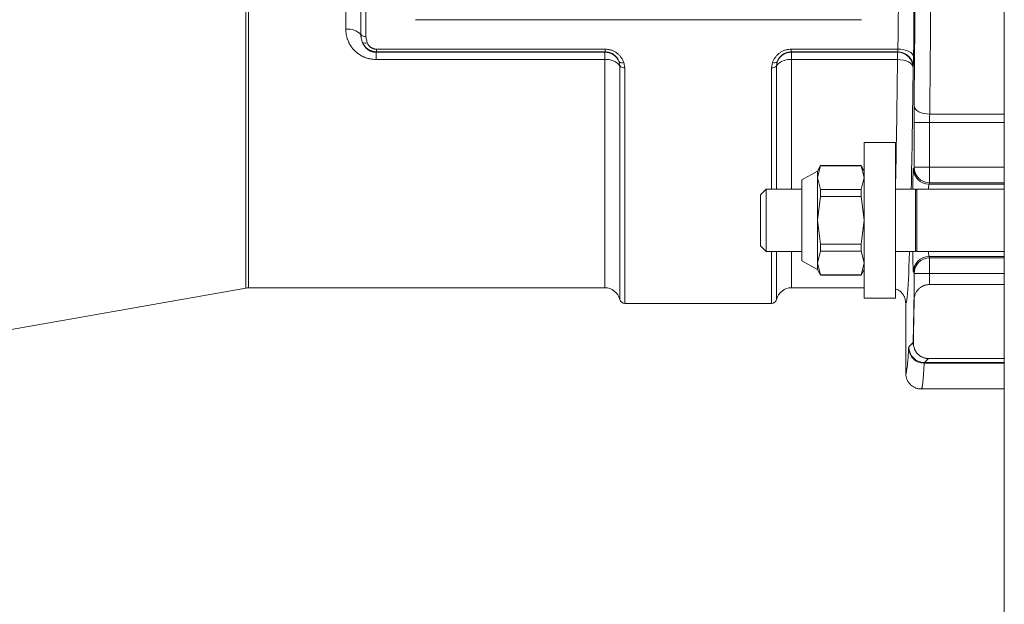
# Model space of a CAD drawing. Units: millimetres. Extents: x 0 to 210, y 0 to 297.
# Drawn here: x 126 to 134, y 70 to 75 of the extents above; entities that cross this region are included whole.
import ezdxf

# ---------------------------------------------------------------- set-up
doc = ezdxf.new("R2010")
doc.units = ezdxf.units.MM
doc.header["$LTSCALE"] = 5
doc.linetypes.add('AUSGEZOGEN', pattern=[0])
doc.layers.add('Layer2', color=56, linetype='Continuous', true_color=0x808000)

# ---------------------------------------------------------------- blocks, each defined once
blk = doc.blocks.new('TR50-3_PL08_M2_080_SAL_nNn072')
at = {"layer": 'Layer2', "color": 56, "linetype": 'AUSGEZOGEN', "lineweight": 18, "true_color": 0x808000}
for p, q in [((134.0201, 70.3977), (134.0201, 84.2377)), ((128.1737, 72.9159), (128.1737, 79.7898)), ((128.1945, 79.7883), (128.1945, 72.9177)), ((129.0989, 78.4206), (129.0989, 74.8548)), ((128.9439, 74.9106), (128.9439, 78.3649)), ((129.0601, 74.8688), (129.0601, 78.4067)), ((129.4803, 74.9842), (132.9203, 74.9842)), ((129.0989, 74.8548), (129.1082, 74.8063)), ((129.18, 74.7366), (129.1774, 74.7336)), ((129.1774, 74.677), (129.1774, 74.7336)), ((129.1774, 74.7336), (130.9399, 74.7336)), ((129.18, 74.7569), (130.9424, 74.7569)), ((129.18, 74.7569), (129.18, 74.7366)), ((130.9424, 74.7366), (129.18, 74.7366)), ((130.9399, 72.9177), (130.9399, 74.7336)), ((130.9424, 74.7569), (130.9424, 74.7366)), ((132.3778, 74.7569), (133.2003, 74.7569)), ((132.3778, 74.7366), (132.3778, 74.7569)), ((133.1981, 74.7366), (132.3778, 74.7366)), ((132.3803, 74.7336), (133.197, 74.7336)), ((132.3803, 74.7336), (132.3803, 73.6777)), ((133.197, 74.7336), (133.1981, 74.7366)), ((133.197, 74.677), (133.197, 74.7336)), ((130.9399, 74.677), (129.1774, 74.677)), ((131.0561, 74.6295), (131.0506, 74.6595)), ((131.0561, 72.8277), (131.0561, 74.6295)), ((131.0875, 74.6541), (131.0949, 74.6137)), ((132.2253, 74.6137), (132.2327, 74.6541)), ((132.2696, 74.6595), (132.2641, 74.6295)), ((132.2641, 74.6295), (132.2641, 73.6777)), ((133.197, 74.677), (132.3803, 74.677)), ((133.318, 74.6168), (133.317, 74.6137)), ((131.0949, 74.6137), (131.0949, 72.7977)), ((132.2253, 73.6777), (132.2253, 74.6137)), ((133.445, 74.2563), (134.0201, 74.2563)), ((133.3244, 73.8478), (133.3244, 74.1927)), ((133.3244, 74.1927), (134.0201, 74.1927)), ((133.4444, 74.1927), (133.4444, 73.7278)), ((133.1801, 74.0377), (132.9401, 74.0377)), ((132.9401, 74.0377), (132.9401, 72.8377)), ((133.1801, 72.8377), (133.1801, 74.0377)), ((132.6043, 73.8597), (132.5801, 73.8177)), ((132.5801, 73.7668), (132.6043, 73.8586)), ((132.9158, 73.8597), (132.6043, 73.8597)), ((132.6043, 73.8586), (132.6043, 73.8597)), ((132.6043, 73.8586), (132.9158, 73.8586)), ((132.9401, 73.8177), (132.9158, 73.8597)), ((132.9158, 73.8586), (132.9158, 73.8597)), ((132.9401, 73.7668), (132.9158, 73.8586)), ((132.5801, 73.8177), (132.4601, 73.7497)), ((132.5801, 73.0577), (132.5801, 73.8177)), ((133.3192, 73.8375), (133.3244, 73.8478)), ((133.3244, 73.8478), (134.0201, 73.8478)), ((132.4601, 73.7497), (132.4601, 73.1257)), ((132.6043, 73.6751), (132.5801, 73.7668)), ((132.9158, 73.6751), (132.9401, 73.7668)), ((133.4444, 73.7278), (133.4392, 73.7176)), ((134.0201, 73.7176), (133.4392, 73.7176)), ((134.0201, 73.7278), (133.4444, 73.7278)), ((132.183, 73.6777), (132.1401, 73.6348)), ((132.1401, 73.6348), (132.1401, 73.2407)), ((132.4601, 73.6777), (132.183, 73.6777)), ((132.183, 73.1977), (132.183, 73.6777)), ((132.6043, 73.6213), (132.6043, 73.6751)), ((132.6043, 73.6751), (132.9158, 73.6751)), ((132.9158, 73.6213), (132.9158, 73.6751)), ((133.3353, 73.6777), (133.1801, 73.6777)), ((133.3353, 73.6777), (133.3353, 73.1977)), ((134.0201, 73.6777), (133.3449, 73.6777)), ((133.3449, 73.1977), (133.3449, 73.6777)), ((132.5801, 73.4377), (132.6043, 73.6213)), ((132.6043, 73.6213), (132.9158, 73.6213)), ((132.9401, 73.4377), (132.9158, 73.6213)), ((132.6043, 73.2542), (132.5801, 73.4377)), ((132.9158, 73.2542), (132.9401, 73.4377)), ((132.6043, 73.2004), (132.6043, 73.2542)), ((132.6043, 73.2542), (132.9158, 73.2542)), ((132.9158, 73.2004), (132.9158, 73.2542)), ((132.1401, 73.2407), (132.183, 73.1977)), ((132.183, 73.1977), (132.4601, 73.1977)), ((132.2253, 72.7977), (132.2253, 73.1977)), ((132.2641, 73.1977), (132.2641, 72.8277)), ((132.3803, 73.1977), (132.3803, 72.9177)), ((132.5801, 73.1087), (132.6043, 73.2004)), ((132.6043, 73.2004), (132.9158, 73.2004)), ((132.9401, 73.1087), (132.9158, 73.2004)), ((133.1801, 73.1977), (133.3353, 73.1977)), ((133.3449, 73.1977), (134.0201, 73.1977)), ((132.4601, 73.1257), (132.5801, 73.0577)), ((132.6043, 73.0169), (132.5801, 73.1087)), ((132.9158, 73.0169), (132.9401, 73.1087)), ((133.4392, 73.1579), (133.4444, 73.1476)), ((134.0201, 73.1579), (133.4392, 73.1579)), ((133.4444, 73.1476), (134.0201, 73.1476)), ((133.4444, 73.1476), (133.4444, 72.9432)), ((132.5801, 73.0577), (132.6043, 73.0157)), ((132.9158, 73.0157), (132.9401, 73.0577)), ((133.3244, 73.0277), (133.3192, 73.038)), ((133.3244, 72.8515), (133.3244, 73.0277)), ((133.3244, 73.0277), (134.0201, 73.0277)), ((132.6043, 73.0169), (132.9158, 73.0169)), ((132.6043, 73.0157), (132.6043, 73.0169)), ((132.6043, 73.0157), (132.9158, 73.0157)), ((132.9158, 73.0157), (132.9158, 73.0169)), ((125.4009, 72.427), (128.1737, 72.9159)), ((128.1945, 72.9177), (130.9399, 72.9177)), ((132.3803, 72.9177), (132.9401, 72.9177)), ((133.4444, 72.9432), (134.0201, 72.9432)), ((131.0949, 72.7977), (132.2253, 72.7977)), ((132.9401, 72.8377), (133.1801, 72.8377)), ((133.2601, 72.2577), (133.2601, 72.7977)), ((133.3278, 72.8515), (133.3244, 72.8515)), ((133.3278, 72.8515), (133.326, 72.8381)), ((133.2837, 72.4614), (133.3173, 72.4949)), ((133.3189, 72.4802), (133.3196, 72.4714)), ((133.435, 72.3727), (133.4037, 72.3414)), ((133.4037, 72.3414), (134.0201, 72.3414)), ((133.435, 72.3727), (134.0201, 72.3727)), ((134.0201, 72.3361), (133.4026, 72.3361)), ((133.3801, 72.1377), (134.0201, 72.1377))]:
    blk.add_line(p, q, dxfattribs=at)
for points in [[(128.9439, 74.9106), (128.944, 74.9054), (128.9441, 74.9001), (128.9444, 74.8949), (128.9448, 74.8896), (128.9453, 74.8844), (128.946, 74.8791), (128.9467, 74.8739), (128.9476, 74.8687), (128.9486, 74.8635), (128.9497, 74.8583), (128.9509, 74.8532), (128.9523, 74.848), (128.9537, 74.8429), (128.9553, 74.8379), (128.957, 74.8328), (128.9588, 74.8278), (128.9607, 74.8229), (128.9625, 74.8186), (128.9643, 74.8144), (128.9663, 74.8101), (128.9683, 74.806), (128.9704, 74.8018), (128.9725, 74.7977), (128.9748, 74.7937), (128.9772, 74.7897), (128.9796, 74.7857), (128.9821, 74.7817), (128.9847, 74.7779), (128.9874, 74.774), (128.9902, 74.7702), (128.993, 74.7665), (128.9959, 74.7628), (128.999, 74.7592), (129.0044, 74.753), (129.01, 74.747), (129.016, 74.7412), (129.0221, 74.7355), (129.0285, 74.7301), (129.0351, 74.7248), (129.0419, 74.7198), (129.049, 74.7149), (129.0559, 74.7105), (129.063, 74.7063), (129.0703, 74.7024), (129.0778, 74.6987), (129.0816, 74.6969), (129.0854, 74.6952), (129.0893, 74.6937), (129.0932, 74.6921), (129.0972, 74.6907), (129.1011, 74.6894), (129.1052, 74.6881), (129.1092, 74.6869), (129.1133, 74.6859), (129.1174, 74.6849), (129.1216, 74.684), (129.1258, 74.6831), (129.1342, 74.6817), (129.1428, 74.6804), (129.1514, 74.6794), (129.16, 74.6785), (129.1774, 74.677)], [(129.0717, 74.8092), (129.0678, 74.8222), (129.0659, 74.8287), (129.0643, 74.8353), (129.0628, 74.8418), (129.0616, 74.8484), (129.0612, 74.8517), (129.0608, 74.8551), (129.0605, 74.8584), (129.0603, 74.8617), (129.0601, 74.8688)], [(129.18, 74.7366), (129.1711, 74.7374), (129.1624, 74.7384), (129.158, 74.7391), (129.1537, 74.7398), (129.1495, 74.7408), (129.1453, 74.7419), (129.1412, 74.7432), (129.1371, 74.7446), (129.1332, 74.7463), (129.1293, 74.7481), (129.1255, 74.75), (129.1217, 74.7521), (129.118, 74.7544), (129.1145, 74.7567), (129.1109, 74.7592), (129.1074, 74.7619), (129.104, 74.7646), (129.1008, 74.7675), (129.0977, 74.7704), (129.0947, 74.7735), (129.0918, 74.7767), (129.0891, 74.78), (129.0866, 74.7834), (129.0842, 74.7869), (129.0819, 74.7905), (129.0797, 74.7942), (129.0756, 74.8016), (129.0717, 74.8092)], [(129.1774, 74.7336), (129.1704, 74.734), (129.1635, 74.7347), (129.1601, 74.7351), (129.1568, 74.7355), (129.1535, 74.7361), (129.1502, 74.7368), (129.1467, 74.7378), (129.1434, 74.7388), (129.1392, 74.7402), (129.1352, 74.7418), (129.1313, 74.7435), (129.1275, 74.7454), (129.1238, 74.7473), (129.1203, 74.7493), (129.1169, 74.7515), (129.1136, 74.7537), (129.11, 74.7563), (129.1065, 74.7591), (129.1032, 74.7619), (129.1001, 74.7648), (129.0971, 74.7678), (129.0943, 74.7709), (129.0917, 74.774), (129.0892, 74.7772), (129.0865, 74.7811), (129.084, 74.785), (129.0817, 74.7889), (129.0795, 74.7929), (129.0774, 74.797), (129.0755, 74.801), (129.0717, 74.8092)], [(129.1082, 74.8063), (129.1107, 74.8012), (129.1134, 74.7961), (129.1148, 74.7936), (129.1164, 74.7912), (129.1179, 74.7888), (129.1196, 74.7864), (129.1214, 74.7842), (129.1233, 74.7821), (129.1252, 74.78), (129.1273, 74.778), (129.1294, 74.776), (129.1317, 74.7742), (129.134, 74.7724), (129.1364, 74.7706), (129.1387, 74.769), (129.1412, 74.7675), (129.1436, 74.7661), (129.1462, 74.7648), (129.1488, 74.7635), (129.1514, 74.7624), (129.1541, 74.7614), (129.1568, 74.7605), (129.1596, 74.7598), (129.1625, 74.7592), (129.1653, 74.7586), (129.1682, 74.7582), (129.1741, 74.7575), (129.18, 74.7569)], [(130.9399, 74.7336), (130.9405, 74.7343), (130.9424, 74.7366)], [(130.9424, 74.7569), (130.9542, 74.7558), (130.96, 74.7552), (130.9658, 74.7545), (130.9716, 74.7536), (130.9773, 74.7526), (130.9829, 74.7513), (130.9885, 74.7498), (130.994, 74.7481), (130.9993, 74.7461), (131.0046, 74.7439), (131.0098, 74.7414), (131.0148, 74.7388), (131.0197, 74.736), (131.0245, 74.733), (131.0292, 74.7298), (131.034, 74.7264), (131.0386, 74.7229), (131.043, 74.7192), (131.0473, 74.7153), (131.0514, 74.7114), (131.0552, 74.7073), (131.0589, 74.7031), (131.0624, 74.6988), (131.0643, 74.6962), (131.0662, 74.6935), (131.0698, 74.6881), (131.0731, 74.6827), (131.0762, 74.6771), (131.0792, 74.6714), (131.082, 74.6656), (131.0875, 74.6541)], [(131.0506, 74.6595), (131.0502, 74.6608), (131.0485, 74.665), (131.0467, 74.6691), (131.0447, 74.6732), (131.0425, 74.6773), (131.0402, 74.6813), (131.0377, 74.6853), (131.035, 74.6892), (131.0321, 74.693), (131.0295, 74.6962), (131.0267, 74.6993), (131.0238, 74.7024), (131.0208, 74.7053), (131.0177, 74.7082), (131.0144, 74.711), (131.011, 74.7137), (131.0074, 74.7163), (131.004, 74.7186), (131.0004, 74.7209), (130.9967, 74.723), (130.993, 74.725), (130.9891, 74.7268), (130.9851, 74.7285), (130.9811, 74.73), (130.977, 74.7313), (130.9728, 74.7324), (130.9686, 74.7333), (130.9643, 74.7341), (130.96, 74.7347), (130.9513, 74.7358), (130.9424, 74.7366)], [(132.2327, 74.6541), (132.2333, 74.6558), (132.2356, 74.6614), (132.2381, 74.667), (132.2408, 74.6725), (132.2438, 74.678), (132.2469, 74.6833), (132.2503, 74.6886), (132.254, 74.6938), (132.2578, 74.6988), (132.2614, 74.7031), (132.2651, 74.7073), (132.269, 74.7113), (132.2731, 74.7153), (132.2773, 74.7191), (132.2817, 74.7228), (132.2863, 74.7264), (132.291, 74.7298), (132.2956, 74.733), (132.3004, 74.736), (132.3054, 74.7388), (132.3104, 74.7415), (132.3156, 74.7439), (132.3208, 74.7461), (132.3262, 74.7481), (132.3317, 74.7498), (132.3373, 74.7513), (132.3429, 74.7526), (132.3486, 74.7536), (132.3544, 74.7545), (132.3602, 74.7552), (132.366, 74.7558), (132.3778, 74.7569)], [(132.3778, 74.7366), (132.3689, 74.7358), (132.3602, 74.7347), (132.3559, 74.7341), (132.3516, 74.7333), (132.3474, 74.7324), (132.3432, 74.7313), (132.3391, 74.73), (132.3351, 74.7285), (132.3311, 74.7268), (132.3273, 74.725), (132.3235, 74.723), (132.3198, 74.7209), (132.3163, 74.7186), (132.3128, 74.7163), (132.3092, 74.7137), (132.3058, 74.711), (132.3024, 74.7082), (132.2993, 74.7053), (132.2962, 74.7024), (132.2934, 74.6993), (132.2907, 74.6962), (132.2881, 74.693), (132.2853, 74.689), (132.2826, 74.685), (132.2801, 74.6808), (132.2778, 74.6767), (132.2757, 74.6724), (132.2736, 74.6681), (132.2696, 74.6595)], [(132.3778, 74.7366), (132.3797, 74.7343), (132.3803, 74.7336)], [(133.2003, 74.7569), (133.2235, 74.7557), (133.2458, 74.7522), (133.2664, 74.7467), (133.2845, 74.7394), (133.2995, 74.7306), (133.3107, 74.7205), (133.3177, 74.7095), (133.3203, 74.6982)], [(133.317, 74.6137), (133.3144, 74.6259), (133.3074, 74.6377), (133.2962, 74.6486), (133.2813, 74.6581), (133.2632, 74.666), (133.2425, 74.6719), (133.2202, 74.6756), (133.197, 74.677)], [(133.445, 74.2563), (133.4218, 74.2576), (133.3995, 74.2614), (133.3789, 74.2673), (133.3608, 74.2752), (133.3458, 74.2848), (133.3346, 74.2957), (133.3276, 74.3075), (133.325, 74.3198)], [(133.1801, 72.9092), (133.1862, 72.9071), (133.1922, 72.9048), (133.1951, 72.9036), (133.198, 72.9023), (133.2009, 72.901), (133.2037, 72.8995), (133.2059, 72.8982), (133.208, 72.8969), (133.2122, 72.8941), (133.2161, 72.891), (133.22, 72.8877), (133.2237, 72.8842), (133.2272, 72.8805), (133.2306, 72.8767), (133.2338, 72.8727), (133.2369, 72.8686), (133.2398, 72.8645), (133.2426, 72.8602), (133.2452, 72.8558), (133.2476, 72.8514), (133.2497, 72.8468), (133.2517, 72.8422), (133.2533, 72.8375), (133.2548, 72.8327), (133.2559, 72.8278), (133.2569, 72.8229), (133.2578, 72.8179), (133.2585, 72.8129), (133.2591, 72.8079), (133.2601, 72.7977)], [(133.4444, 72.9432), (133.4364, 72.9425), (133.4285, 72.9416), (133.4246, 72.9411), (133.4207, 72.9405), (133.4169, 72.9398), (133.4131, 72.9389), (133.4095, 72.9379), (133.4059, 72.9368), (133.4023, 72.9355), (133.3989, 72.9341), (133.3955, 72.9326), (133.3922, 72.931), (133.3889, 72.9293), (133.3858, 72.9275), (133.3815, 72.9249), (133.3773, 72.9221), (133.3733, 72.9193), (133.3695, 72.9163), (133.3658, 72.9132), (133.3623, 72.91), (133.359, 72.9068), (133.3558, 72.9034), (133.3516, 72.8987), (133.3478, 72.8938), (133.3443, 72.8888), (133.341, 72.8837), (133.3381, 72.8785), (133.3355, 72.8732), (133.3332, 72.8679), (133.3312, 72.8625), (133.3294, 72.857), (133.3278, 72.8515)], [(133.326, 72.8381), (133.323, 72.6747), (133.321, 72.5763), (133.3189, 72.4802)], [(133.3196, 72.4714), (133.322, 72.4638), (133.3244, 72.4563), (133.3271, 72.4488), (133.3285, 72.4451), (133.33, 72.4414), (133.3316, 72.4377), (133.3334, 72.4341), (133.3352, 72.4305), (133.3372, 72.427), (133.3394, 72.4235), (133.3417, 72.42), (133.3442, 72.4166), (133.3469, 72.4132), (133.3492, 72.4105), (133.3517, 72.4078), (133.3544, 72.4051), (133.3572, 72.4025), (133.3601, 72.4), (133.3632, 72.3975), (133.3664, 72.3951), (133.3697, 72.3927), (133.3733, 72.3904), (133.3769, 72.3882), (133.3808, 72.3861), (133.3847, 72.3841), (133.3889, 72.3822), (133.3932, 72.3805), (133.3976, 72.3788), (133.4022, 72.3774), (133.4079, 72.3758), (133.4138, 72.3746), (133.4168, 72.3741), (133.4198, 72.3736), (133.4229, 72.3733), (133.426, 72.373), (133.4305, 72.3728), (133.435, 72.3727)], [(133.3801, 72.1377), (133.3777, 72.1378), (133.3717, 72.138), (133.3657, 72.1386), (133.3597, 72.1395), (133.3538, 72.1407), (133.3488, 72.1419), (133.344, 72.1433), (133.3392, 72.1449), (133.3345, 72.1468), (133.3298, 72.1488), (133.3253, 72.151), (133.3208, 72.1534), (133.3165, 72.156), (133.3123, 72.1588), (133.3082, 72.1617), (133.3042, 72.1648), (133.3003, 72.1681), (133.2966, 72.1716), (133.2931, 72.1752), (133.2897, 72.1789), (133.2864, 72.1828), (133.2833, 72.1868), (133.2803, 72.191), (133.2776, 72.1952), (133.275, 72.1996), (133.2726, 72.2041), (133.2705, 72.2086), (133.2685, 72.2133), (133.2669, 72.218), (133.2654, 72.2228), (133.2643, 72.2277), (133.2633, 72.2326), (133.2624, 72.2376), (133.2617, 72.2426), (133.2611, 72.2476), (133.2601, 72.2577)]]:
    blk.add_lwpolyline(points, dxfattribs=at)
for centre, radius, start, end in [((128.9598, 74.7722), 0.1393, 43.9097, 96.52897), ((129.0936, 74.901), 0.0464, 223.90884, 276.52944), ((129.0922, 74.8364), 0.034, 232.96314, 298.00514), ((130.9396, 74.6133), 0.1202, 22.57391, 89.85363), ((132.3806, 74.6133), 0.1202, 90.14662, 157.42585), ((133.197, 74.6135), 0.12, 0.0965, 89.97335), ((133.198, 74.6166), 0.12, 0.09537, 89.97448), ((130.9545, 74.5467), 0.1311, 39.19572, 96.38568), ((131.0731, 74.6843), 0.0335, 227.78775, 295.54048), ((131.09, 74.6571), 0.0437, 219.19635, 276.3848), ((132.2302, 74.6571), 0.0437, 263.61353, 320.80532), ((132.2471, 74.6843), 0.0335, 244.45933, 312.21297), ((132.3657, 74.5467), 0.1311, 83.61487, 140.80373), ((133.4393, 73.8376), 0.12, 180.05407, 269.97227), ((133.4444, 73.8479), 0.12, 180.05413, 269.97207), ((133.3401, 73.6777), 0.0048, 180, 360), ((133.3401, 73.1977), 0.0048, 360, 180), ((133.4393, 73.0379), 0.12, 90.02793, 179.94587), ((133.4444, 73.0276), 0.12, 90.02773, 179.94608), ((128.1945, 72.7977), 0.12, 90, 100), ((130.9399, 72.7977), 0.12, 14.47751, 90), ((132.3803, 72.7977), 0.12, 90, 165.52249), ((131.0949, 72.8377), 0.04, 194.47751, 270), ((132.2253, 72.8377), 0.04, 270, 345.52249), ((133.3871, 72.8526), 0.0627, 181.00803, 193.28621), ((133.3918, 72.4959), 0.0745, 180.80142, 192.18205), ((133.4372, 72.4949), 0.1199, 180.01305, 191.32591), ((133.4007, 72.4542), 0.1181, 181.65889, 270.91467), ((133.4038, 72.4614), 0.12, 180.01977, 269.98023)]:
    blk.add_arc(centre, radius, start, end, dxfattribs=at)
for centre, major_axis, ratio, start_param, end_param in [((133.3801, 76.6377), (0, 4.5), 0.01699, 4.154708, 5.27007), ((133.2601, 76.6377), (0, 4.38), 0.017455, 4.154708, 5.27007), ((133.2601, 76.6377), (0, 3.96), 0.017455, 4.20054, 5.224238), ((133.1401, 76.6377), (0, 3.84), 0.018001, 4.20054, 5.224238), ((133.1979, 74.7765), (0, 0.04), 0.06982, 3.193953, 4.20054), ((133.3179, 74.7765), (0, 0.16), 0.017455, 3.193953, 4.20054), ((133.1401, 76.6377), (0, 3.72), 0.018018, 3.792228, 4.157215), ((133.2601, 76.6377), (0, 3.84), 0.017455, 3.832241, 4.157215), ((133.3286, 74.1927), (0, 0.24), 0.017455, 1.013116, 1.570796), ((133.4485, 74.1927), (0, 0.12), 0.03491, 1.013116, 1.570796), ((133.3195, 73.4377), (0, 0.4), 0.017455, 0.034907, 0.927295), ((133.4395, 73.4377), (0, 0.28), 0.024936, 0.034907, 0.5411), ((133.2601, 76.6377), (0, 3.84), 0.017455, 3.301766, 3.602086), ((133.3195, 73.4377), (0, 0.4), 0.017455, 2.214297, 3.106686), ((133.4395, 73.4377), (0, 0.28), 0.024936, 2.600493, 3.106686), ((133.2601, 76.6377), (0, 3.84), 0.017455, 3.142138, 3.301766), ((133.2601, 76.6377), (0, 5.28), 0.017455, 3.810291, 3.912756), ((133.2601, 76.6377), (0, 4.38), 0.017455, 3.267908, 3.43962), ((133.2838, 72.2214), (0, 0.24), 0.017455, 0.017453, 0.298028), ((133.4038, 72.2214), (0, 0.12), 0.03491, 0.017453, 0.298028), ((133.2601, 76.6377), (0, 4.38), 0.017455, 3.141115, 3.267908), ((133.3801, 76.6377), (0, 4.5), 0.01699, 3.141593, 3.43962)]:
    blk.add_ellipse(centre, major_axis=major_axis, ratio=ratio, start_param=start_param, end_param=end_param, dxfattribs=at)

msp = doc.modelspace()

# ---------------------------------------------------------------- block references
msp.add_blockref('TR50-3_PL08_M2_080_SAL_nNn072', (0, 0))

doc.saveas('drawing.dxf')
